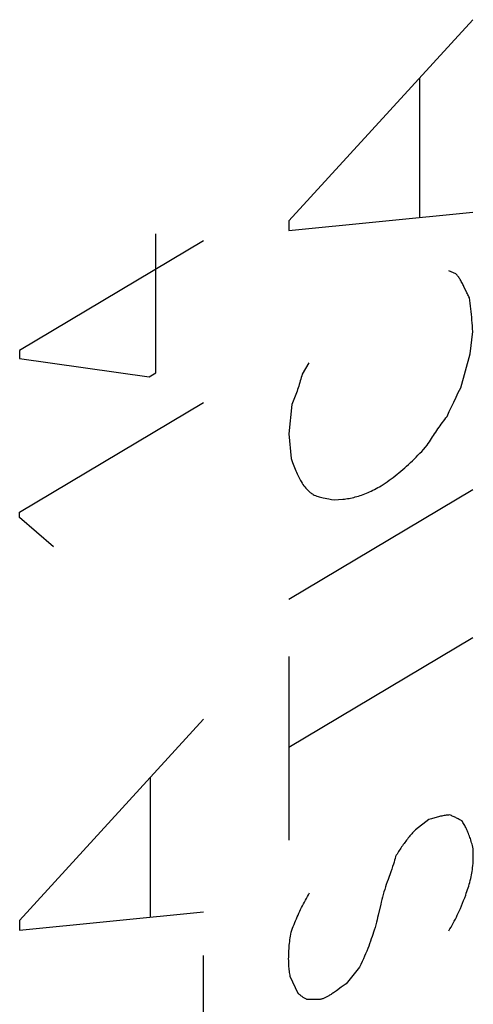
# Model space of a CAD drawing. Units: inches. Extents: x 73.5 to 136.8, y 114.2 to 182.8.
# Drawn here: x 118.5 to 121.1, y 139.2 to 144.8 of the extents above; entities that cross this region are included whole.
import ezdxf

# ---------------------------------------------------------------- set-up
doc = ezdxf.new("R2010")
doc.units = ezdxf.units.IN
doc.header["$MEASUREMENT"] = 0

# ---------------------------------------------------------------- blocks, each defined once
blk = doc.blocks.new('block 1957')
at = {"color": 7, "lineweight": 25, "true_color": 0xffffff}
blk.add_lwpolyline([(118.5194, 139.6617), (119.5634, 139.7656)], dxfattribs=at)
blk = doc.blocks.new('block 1972')
at = {"color": 7, "lineweight": 25, "true_color": 0xffffff}
blk.add_lwpolyline([(120.3537, 142.1037), (120.3623, 142.1045), (120.371, 142.1056), (120.3798, 142.1069), (120.3885, 142.1084), (120.3973, 142.1101), (120.4061, 142.112), (120.415, 142.1141), (120.4239, 142.1164), (120.4328, 142.1189), (120.4417, 142.1216), (120.4507, 142.1244), (120.4596, 142.1275), (120.4687, 142.1308), (120.4777, 142.1343), (120.4868, 142.1379), (120.496, 142.1418), (120.5051, 142.1459), (120.5144, 142.1502), (120.5236, 142.1546), (120.5329, 142.1593), (120.5423, 142.1642), (120.5516, 142.1693), (120.561, 142.1746), (120.5705, 142.1801)], dxfattribs=at)
blk = doc.blocks.new('block 1973')
at = {"color": 7, "lineweight": 25, "true_color": 0xffffff}
blk.add_lwpolyline([(120.0469, 143.626), (121.0909, 143.7299)], dxfattribs=at)
blk = doc.blocks.new('block 1974')
at = {"color": 7, "lineweight": 25, "true_color": 0xffffff}
blk.add_lwpolyline([(120.9592, 140.3146), (120.9529, 140.3141), (120.9466, 140.3135), (120.9402, 140.3128), (120.9338, 140.3119), (120.9274, 140.311), (120.921, 140.3099), (120.9146, 140.3087), (120.9081, 140.3074), (120.9016, 140.306), (120.8951, 140.3045), (120.8885, 140.3028), (120.882, 140.3011), (120.8754, 140.2992), (120.8687, 140.2972), (120.8621, 140.2951), (120.8554, 140.2929), (120.8487, 140.2905), (120.8419, 140.2881)], dxfattribs=at)
blk = doc.blocks.new('block 1975')
at = {"color": 7, "lineweight": 25, "true_color": 0xffffff}
blk.add_lwpolyline([(120.3039, 142.1004), (120.3537, 142.1037)], dxfattribs=at)
blk = doc.blocks.new('block 1976')
at = {"color": 7, "lineweight": 25, "true_color": 0xffffff}
blk.add_lwpolyline([(120.2219, 139.2686), (120.1497, 139.2689)], dxfattribs=at)
blk = doc.blocks.new('block 1993')
at = {"color": 7, "lineweight": 25, "true_color": 0xffffff}
blk.add_lwpolyline([(118.5194, 142.9006), (119.2534, 142.7972)], dxfattribs=at)
blk = doc.blocks.new('block 2003')
at = {"color": 7, "lineweight": 25, "true_color": 0xffffff}
blk.add_lwpolyline([(120.1497, 139.2689), (120.1461, 139.2708), (120.1425, 139.2727), (120.139, 139.2746), (120.1355, 139.2766), (120.1321, 139.2787), (120.1287, 139.2809), (120.1253, 139.2831), (120.122, 139.2854), (120.1188, 139.2878), (120.1155, 139.2902), (120.1123, 139.2927), (120.1091, 139.2953), (120.106, 139.2979), (120.1029, 139.3006), (120.0999, 139.3033)], dxfattribs=at)
blk = doc.blocks.new('block 2009')
at = {"color": 7, "lineweight": 25, "true_color": 0xffffff}
blk.add_lwpolyline([(120.9945, 143.3805), (120.9544, 143.398)], dxfattribs=at)
blk = doc.blocks.new('block 2010')
at = {"color": 7, "lineweight": 25, "true_color": 0xffffff}
blk.add_lwpolyline([(121.0314, 140.2785), (121.0269, 140.2814), (121.0223, 140.2843), (121.0177, 140.287), (121.013, 140.2897), (121.0083, 140.2923), (121.0036, 140.2949), (120.9988, 140.2973), (120.994, 140.2997), (120.9891, 140.3021), (120.9842, 140.3043), (120.9793, 140.3065), (120.9743, 140.3087), (120.9693, 140.3107), (120.9643, 140.3127), (120.9592, 140.3146)], dxfattribs=at)
blk = doc.blocks.new('block 2021')
at = {"color": 7, "lineweight": 25, "true_color": 0xffffff}
blk.add_lwpolyline([(119.5634, 143.5679), (118.5194, 142.9458)], dxfattribs=at)
blk = doc.blocks.new('block 2022')
at = {"color": 7, "lineweight": 25, "true_color": 0xffffff}
blk.add_lwpolyline([(119.2534, 142.7972), (119.292, 142.8202)], dxfattribs=at)
blk = doc.blocks.new('block 2023')
at = {"color": 7, "lineweight": 25, "true_color": 0xffffff}
blk.add_lwpolyline([(118.5194, 142.0301), (119.5634, 142.6522)], dxfattribs=at)
blk = doc.blocks.new('block 2025')
at = {"color": 7, "lineweight": 25, "true_color": 0xffffff}
blk.add_lwpolyline([(118.7106, 141.8331), (118.5194, 142)], dxfattribs=at)
blk = doc.blocks.new('block 2044')
at = {"color": 7, "lineweight": 25, "true_color": 0xffffff}
blk.add_lwpolyline([(121.0909, 144.8209), (120.0469, 143.6807)], dxfattribs=at)
blk = doc.blocks.new('block 2046')
at = {"color": 7, "lineweight": 25, "true_color": 0xffffff}
blk.add_lwpolyline([(120.5705, 142.1801), (120.5819, 142.1876), (120.5933, 142.1952), (120.6046, 142.2031), (120.6159, 142.2111), (120.6271, 142.2193), (120.6383, 142.2276), (120.6494, 142.2362), (120.6605, 142.2449), (120.6715, 142.2538), (120.6825, 142.2629), (120.6935, 142.2722), (120.7044, 142.2816), (120.7152, 142.2913), (120.726, 142.3011), (120.7368, 142.3111), (120.7476, 142.3213), (120.7583, 142.3316), (120.769, 142.3422), (120.7796, 142.3529), (120.7902, 142.3639), (120.8008, 142.375), (120.8113, 142.3863), (120.8218, 142.3979), (120.8323, 142.4096)], dxfattribs=at)
blk = doc.blocks.new('block 2047')
at = {"color": 7, "lineweight": 25, "true_color": 0xffffff}
blk.add_lwpolyline([(121.0909, 142.1566), (120.0469, 141.5346)], dxfattribs=at)
blk = doc.blocks.new('block 2048')
at = {"color": 7, "lineweight": 25, "true_color": 0xffffff}
blk.add_lwpolyline([(120.0469, 140.698), (121.0909, 141.3201)], dxfattribs=at)
blk = doc.blocks.new('block 2053')
at = {"color": 7, "lineweight": 25, "true_color": 0xffffff}
blk.add_lwpolyline([(120.0999, 139.3033), (120.0549, 139.399)], dxfattribs=at)
blk = doc.blocks.new('block 2062')
at = {"color": 7, "lineweight": 25, "true_color": 0xffffff}
blk.add_lwpolyline([(120.0469, 142.4748), (120.0597, 142.3336)], dxfattribs=at)
blk = doc.blocks.new('block 2070')
at = {"color": 7, "lineweight": 25, "true_color": 0xffffff}
blk.add_lwpolyline([(118.5194, 142.9458), (118.5194, 142.9006)], dxfattribs=at)
blk = doc.blocks.new('block 2071')
at = {"color": 7, "lineweight": 25, "true_color": 0xffffff}
blk.add_lwpolyline([(118.5194, 139.7164), (118.5194, 139.6617)], dxfattribs=at)
blk = doc.blocks.new('block 2076')
at = {"color": 7, "lineweight": 25, "true_color": 0xffffff}
blk.add_lwpolyline([(118.5194, 142), (118.5194, 142.0301)], dxfattribs=at)
blk = doc.blocks.new('block 2079')
at = {"color": 7, "lineweight": 25, "true_color": 0xffffff}
blk.add_lwpolyline([(119.2599, 140.5249), (119.2599, 139.7355)], dxfattribs=at)
blk = doc.blocks.new('block 2081')
at = {"color": 7, "lineweight": 25, "true_color": 0xffffff}
blk.add_lwpolyline([(119.292, 142.8202), (119.292, 143.6077)], dxfattribs=at)
blk = doc.blocks.new('block 2088')
at = {"color": 7, "lineweight": 25, "true_color": 0xffffff}
blk.add_lwpolyline([(119.5634, 138.5918), (119.5634, 139.5188)], dxfattribs=at)
blk = doc.blocks.new('block 2090')
at = {"color": 7, "lineweight": 25, "true_color": 0xffffff}
blk.add_lwpolyline([(120.0469, 143.6807), (120.0469, 143.626)], dxfattribs=at)
blk = doc.blocks.new('block 2091')
at = {"color": 7, "lineweight": 25, "true_color": 0xffffff}
blk.add_lwpolyline([(120.0469, 141.2124), (120.0469, 140.1724)], dxfattribs=at)
blk = doc.blocks.new('block 2102')
at = {"color": 7, "lineweight": 25, "true_color": 0xffffff}
blk.add_lwpolyline([(120.0645, 142.6398), (120.0469, 142.4748)], dxfattribs=at)
blk = doc.blocks.new('block 2107')
at = {"color": 7, "lineweight": 25, "true_color": 0xffffff}
blk.add_lwpolyline([(120.1224, 142.8118), (120.1198, 142.8023), (120.1172, 142.7928), (120.1145, 142.7833), (120.1117, 142.7738), (120.1088, 142.7642), (120.1059, 142.7547), (120.1029, 142.7451), (120.0998, 142.7356), (120.0966, 142.7261), (120.0934, 142.7165), (120.09, 142.707), (120.0866, 142.6974), (120.0831, 142.6878), (120.0796, 142.6782), (120.0759, 142.6686), (120.0722, 142.6591), (120.0684, 142.6494), (120.0645, 142.6398)], dxfattribs=at)
blk = doc.blocks.new('block 2110')
at = {"color": 7, "lineweight": 25, "true_color": 0xffffff}
blk.add_lwpolyline([(120.9447, 142.5726), (120.9571, 142.5999)], dxfattribs=at)
blk = doc.blocks.new('block 2111')
at = {"color": 7, "lineweight": 25, "true_color": 0xffffff}
blk.add_lwpolyline([(120.9571, 142.5999), (120.9696, 142.6271)], dxfattribs=at)
blk = doc.blocks.new('block 2112')
at = {"color": 7, "lineweight": 25, "true_color": 0xffffff}
blk.add_lwpolyline([(120.9696, 142.6271), (120.9824, 142.6543)], dxfattribs=at)
blk = doc.blocks.new('block 2113')
at = {"color": 7, "lineweight": 25, "true_color": 0xffffff}
blk.add_lwpolyline([(120.9824, 142.6543), (120.9953, 142.6814)], dxfattribs=at)
blk = doc.blocks.new('block 2114')
at = {"color": 7, "lineweight": 25, "true_color": 0xffffff}
blk.add_lwpolyline([(120.9953, 142.6814), (121.0085, 142.7084)], dxfattribs=at)
blk = doc.blocks.new('block 2115')
at = {"color": 7, "lineweight": 25, "true_color": 0xffffff}
blk.add_lwpolyline([(121.0085, 142.7084), (121.0218, 142.7354)], dxfattribs=at)
blk = doc.blocks.new('block 2116')
at = {"color": 7, "lineweight": 25, "true_color": 0xffffff}
blk.add_lwpolyline([(120.1593, 142.8772), (120.1224, 142.8118)], dxfattribs=at)
blk = doc.blocks.new('block 2117')
at = {"color": 7, "lineweight": 25, "true_color": 0xffffff}
blk.add_lwpolyline([(120.8323, 142.4096), (120.8381, 142.419), (120.844, 142.4285), (120.8499, 142.4379), (120.8558, 142.4472), (120.8619, 142.4565), (120.8679, 142.4657), (120.874, 142.4749), (120.8802, 142.484), (120.8864, 142.4931), (120.8927, 142.5021), (120.899, 142.5111), (120.9054, 142.52), (120.9118, 142.5289), (120.9183, 142.5378), (120.9248, 142.5465), (120.9314, 142.5553), (120.938, 142.564), (120.9447, 142.5726)], dxfattribs=at)
blk = doc.blocks.new('block 2118')
at = {"color": 7, "lineweight": 25, "true_color": 0xffffff}
blk.add_lwpolyline([(120.4484, 139.4526), (120.3713, 139.3576)], dxfattribs=at)
blk = doc.blocks.new('block 2119')
at = {"color": 7, "lineweight": 25, "true_color": 0xffffff}
blk.add_lwpolyline([(119.5634, 140.8584), (118.5194, 139.7164)], dxfattribs=at)
blk = doc.blocks.new('block 2121')
at = {"color": 7, "lineweight": 25, "true_color": 0xffffff}
blk.add_lwpolyline([(120.7648, 140.2308), (120.7596, 140.2252), (120.7544, 140.2195), (120.7492, 140.2138), (120.7441, 140.208), (120.7391, 140.2021), (120.7341, 140.1962), (120.7291, 140.1903), (120.7242, 140.1842), (120.7194, 140.1781), (120.7146, 140.172), (120.7098, 140.1658), (120.7051, 140.1595), (120.7005, 140.1531), (120.6959, 140.1467), (120.6913, 140.1403), (120.6868, 140.1337), (120.6824, 140.1271), (120.6779, 140.1205), (120.6736, 140.1137), (120.6692, 140.1069), (120.665, 140.1001), (120.6607, 140.0931), (120.6565, 140.0861), (120.6524, 140.0791)], dxfattribs=at)
blk = doc.blocks.new('block 2123')
at = {"color": 7, "lineweight": 25, "true_color": 0xffffff}
blk.add_lwpolyline([(120.8419, 140.2881), (120.7648, 140.2308)], dxfattribs=at)
blk = doc.blocks.new('block 2124')
at = {"color": 7, "lineweight": 25, "true_color": 0xffffff}
blk.add_lwpolyline([(120.3163, 139.3185), (120.3111, 139.3147), (120.306, 139.3111), (120.3008, 139.3075), (120.2958, 139.304), (120.2907, 139.3007), (120.2866, 139.298), (120.2825, 139.2954), (120.2784, 139.2928), (120.2744, 139.2904), (120.2704, 139.2881), (120.2664, 139.2859), (120.2624, 139.2838), (120.2585, 139.2818), (120.2547, 139.2799), (120.2508, 139.2782), (120.2471, 139.2765), (120.2433, 139.275), (120.2397, 139.2736), (120.236, 139.2724), (120.2324, 139.2713), (120.2289, 139.2703), (120.2254, 139.2694), (120.2219, 139.2686)], dxfattribs=at)
blk = doc.blocks.new('block 2126')
at = {"color": 7, "lineweight": 25, "true_color": 0xffffff}
blk.add_lwpolyline([(120.3713, 139.3576), (120.3656, 139.3538), (120.3599, 139.3499), (120.3542, 139.346), (120.3487, 139.342), (120.3431, 139.3381), (120.3163, 139.3185)], dxfattribs=at)
blk = doc.blocks.new('block 2137')
at = {"color": 7, "lineweight": 25, "true_color": 0xffffff}
blk.add_lwpolyline([(121.0716, 143.2455), (121.0685, 143.2511), (121.0654, 143.2568), (121.0625, 143.2624), (121.0596, 143.2681), (121.0568, 143.2739), (121.0541, 143.2796)], dxfattribs=at)
blk = doc.blocks.new('block 2138')
at = {"color": 7, "lineweight": 25, "true_color": 0xffffff}
blk.add_lwpolyline([(121.0402, 143.3089), (121.0373, 143.3149), (121.0343, 143.3209), (121.0313, 143.3267), (121.0283, 143.3324), (121.0252, 143.338), (121.0221, 143.3434), (121.0193, 143.3481), (121.0164, 143.3527), (121.0135, 143.3571), (121.0105, 143.3614), (121.0075, 143.3655), (121.0043, 143.3695), (121.0011, 143.3733), (120.9979, 143.377), (120.9945, 143.3805)], dxfattribs=at)
blk = doc.blocks.new('block 2139')
at = {"color": 7, "lineweight": 25, "true_color": 0xffffff}
blk.add_lwpolyline([(121.0541, 143.2796), (121.0461, 143.2965), (121.0402, 143.3089)], dxfattribs=at)
blk = doc.blocks.new('block 2141')
at = {"color": 7, "lineweight": 25, "true_color": 0xffffff}
blk.add_lwpolyline([(120.0597, 142.3336), (120.0636, 142.3229), (120.0674, 142.3125), (120.0713, 142.3023), (120.075, 142.2925), (120.0788, 142.2829), (120.0826, 142.2737), (120.0863, 142.2647), (120.0901, 142.2561), (120.0939, 142.2477), (120.0976, 142.2397), (120.1015, 142.2319), (120.1053, 142.2244), (120.1091, 142.2172), (120.113, 142.2102), (120.117, 142.2034), (120.122, 142.1953), (120.127, 142.1875), (120.1322, 142.1801), (120.1374, 142.173), (120.1428, 142.1664), (120.1483, 142.1601), (120.1539, 142.1542), (120.1596, 142.1487), (120.1636, 142.1453), (120.1676, 142.142), (120.1717, 142.139), (120.1759, 142.1362), (120.1802, 142.1335), (120.1846, 142.131), (120.1913, 142.1276), (120.1982, 142.1245), (120.2053, 142.1217), (120.2125, 142.1192), (120.2197, 142.1169), (120.2272, 142.1148), (120.2347, 142.113), (120.2422, 142.1113), (120.2524, 142.1092), (120.2627, 142.1073), (120.273, 142.1056), (120.2884, 142.103), (120.3039, 142.1004)], dxfattribs=at)
blk = doc.blocks.new('block 2143')
at = {"color": 7, "lineweight": 25, "true_color": 0xffffff}
blk.add_lwpolyline([(121.0909, 140.1331), (121.0887, 140.1413), (121.0864, 140.1494), (121.0841, 140.1573), (121.0817, 140.1652), (121.0793, 140.1729), (121.0768, 140.1805), (121.0742, 140.1879), (121.0715, 140.1952), (121.0688, 140.2024), (121.0661, 140.2095), (121.0632, 140.2164), (121.0603, 140.2232), (121.0573, 140.2299), (121.0543, 140.2365), (121.0512, 140.2429), (121.0481, 140.2491), (121.0449, 140.2553), (121.0416, 140.2613), (121.0383, 140.2672), (121.0349, 140.2729), (121.0314, 140.2785)], dxfattribs=at)
blk = doc.blocks.new('block 2145')
at = {"color": 7, "lineweight": 25, "true_color": 0xffffff}
blk.add_lwpolyline([(120.0549, 139.399), (120.0535, 139.4066), (120.0522, 139.4143), (120.0511, 139.4221), (120.05, 139.4301), (120.049, 139.4382), (120.0482, 139.4464), (120.0475, 139.4548), (120.0469, 139.4634), (120.0464, 139.4721), (120.0461, 139.4809), (120.0459, 139.4899), (120.0457, 139.499), (120.0458, 139.5083), (120.0459, 139.5177), (120.0462, 139.5272), (120.0466, 139.5368), (120.0471, 139.5466), (120.0477, 139.5565), (120.0485, 139.5665), (120.0494, 139.5766), (120.0505, 139.5868), (120.0517, 139.5971), (120.053, 139.6076), (120.0545, 139.6181), (120.0561, 139.6288), (120.0578, 139.6396), (120.0597, 139.6506)], dxfattribs=at)
blk = doc.blocks.new('block 2148')
at = {"color": 7, "lineweight": 25, "true_color": 0xffffff}
blk.add_lwpolyline([(121.0909, 143.0535), (121.0897, 143.0698), (121.0885, 143.0861), (121.0871, 143.1023), (121.0857, 143.1184), (121.0842, 143.1345), (121.0827, 143.1505), (121.081, 143.1665), (121.0793, 143.1824), (121.0775, 143.1983), (121.0756, 143.2141), (121.0736, 143.2298), (121.0716, 143.2455)], dxfattribs=at)
blk = doc.blocks.new('block 2149')
at = {"color": 7, "lineweight": 25, "true_color": 0xffffff}
blk.add_lwpolyline([(120.7873, 144.4893), (120.7873, 143.6998)], dxfattribs=at)
blk = doc.blocks.new('block 2161')
at = {"color": 7, "lineweight": 25, "true_color": 0xffffff}
blk.add_lwpolyline([(121.0764, 142.9281), (121.0909, 143.0535)], dxfattribs=at)
blk = doc.blocks.new('block 2168')
at = {"color": 7, "lineweight": 25, "true_color": 0xffffff}
blk.add_lwpolyline([(120.5538, 139.7475), (120.5506, 139.7343), (120.5473, 139.7207), (120.5437, 139.7068), (120.5399, 139.6925), (120.5358, 139.6779), (120.5313, 139.6628), (120.5275, 139.6505), (120.5235, 139.638), (120.5193, 139.6251), (120.5148, 139.6121), (120.5101, 139.5988), (120.5051, 139.5852), (120.4999, 139.5714), (120.4944, 139.5574), (120.4887, 139.5431), (120.4827, 139.5286), (120.4764, 139.5138), (120.4698, 139.4989), (120.463, 139.4837), (120.4559, 139.4682), (120.4484, 139.4526)], dxfattribs=at)
blk = doc.blocks.new('block 2171')
at = {"color": 7, "lineweight": 25, "true_color": 0xffffff}
blk.add_lwpolyline([(120.6524, 140.0791), (120.6497, 140.0684), (120.6467, 140.0577), (120.6436, 140.047), (120.6402, 140.0362), (120.6355, 140.0218), (120.6306, 140.0074), (120.6255, 139.993)], dxfattribs=at)
blk = doc.blocks.new('block 2175')
at = {"color": 7, "lineweight": 25, "true_color": 0xffffff}
blk.add_lwpolyline([(121.0218, 142.7354), (121.0764, 142.9281)], dxfattribs=at)
blk = doc.blocks.new('block 2181')
at = {"color": 7, "lineweight": 25, "true_color": 0xffffff}
blk.add_lwpolyline([(120.0597, 139.6506), (120.0637, 139.6615), (120.0677, 139.6724), (120.0718, 139.6833), (120.0761, 139.6941), (120.0804, 139.7049), (120.0849, 139.7157), (120.0894, 139.7264), (120.0941, 139.7371), (120.0988, 139.7477), (120.1037, 139.7583), (120.1087, 139.7689), (120.1137, 139.7794), (120.1189, 139.7899), (120.1242, 139.8004), (120.1296, 139.8108), (120.1351, 139.8213), (120.1407, 139.8317), (120.1464, 139.842), (120.1522, 139.8524), (120.1581, 139.8627), (120.1641, 139.8729)], dxfattribs=at)
blk = doc.blocks.new('block 2182')
at = {"color": 7, "lineweight": 25, "true_color": 0xffffff}
blk.add_lwpolyline([(120.6255, 139.993), (120.6099, 139.9498), (120.6048, 139.9355), (120.5998, 139.9212), (120.5951, 139.9069), (120.5906, 139.8927), (120.5863, 139.8785), (120.5823, 139.8642), (120.5784, 139.8497), (120.5746, 139.835), (120.5709, 139.82), (120.5681, 139.8086), (120.5538, 139.7475)], dxfattribs=at)
blk = doc.blocks.new('block 2199')
at = {"color": 7, "lineweight": 25, "true_color": 0xffffff}
blk.add_lwpolyline([(120.9544, 139.6579), (120.9609, 139.6687), (120.9673, 139.6796), (120.9735, 139.6906), (120.9796, 139.7017), (120.9856, 139.7129), (120.9915, 139.7242), (120.9972, 139.7356), (121.0028, 139.7471), (121.0083, 139.7587), (121.0137, 139.7704), (121.0202, 139.7852), (121.0265, 139.8), (121.0327, 139.815), (121.0387, 139.8302), (121.0446, 139.8454), (121.0502, 139.8607), (121.0539, 139.8709), (121.0575, 139.8811), (121.061, 139.8914), (121.0644, 139.9017), (121.0676, 139.9121), (121.0707, 139.9225), (121.0736, 139.9329), (121.0764, 139.9433), (121.0789, 139.9538), (121.0812, 139.9642), (121.0833, 139.9746), (121.0852, 139.9849), (121.087, 139.9952), (121.0885, 140.0054), (121.0898, 140.0156), (121.0911, 140.0277), (121.0921, 140.0398), (121.0929, 140.0518), (121.0934, 140.0636), (121.0936, 140.0754), (121.0936, 140.0851), (121.0934, 140.0948), (121.0931, 140.1044), (121.0925, 140.114), (121.0918, 140.1235), (121.0909, 140.1331)], dxfattribs=at)

msp = doc.modelspace()

# ---------------------------------------------------------------- block references
for name in ['block 2044', 'block 2149', 'block 1973', 'block 2090', 'block 2081', 'block 2021', 'block 2009', 'block 2138', 'block 2139', 'block 2137', 'block 2148', 'block 2161', 'block 2070', 'block 1993', 'block 2175', 'block 2116', 'block 2022', 'block 2107', 'block 2115', 'block 2113', 'block 2114', 'block 2023', 'block 2102', 'block 2111', 'block 2112', 'block 2117', 'block 2110', 'block 2062', 'block 2046', 'block 2141', 'block 2047', 'block 1972', 'block 1975', 'block 2076', 'block 2025', 'block 2048', 'block 2091', 'block 2119', 'block 2079', 'block 1974', 'block 2010', 'block 2123', 'block 2143', 'block 2121', 'block 2199', 'block 2171', 'block 2182', 'block 2181', 'block 1957', 'block 2071', 'block 2168', 'block 2145', 'block 2088', 'block 2118', 'block 2053', 'block 2124', 'block 2126', 'block 2003', 'block 1976']:
    msp.add_blockref(name, (0, 0))

doc.saveas('drawing.dxf')
